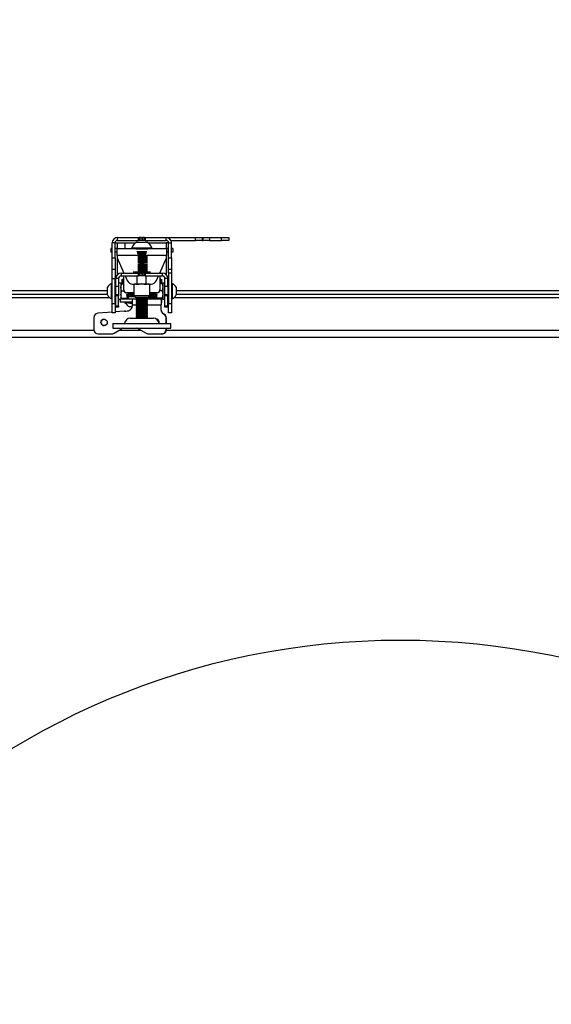
# Model space of a CAD drawing. Extents: x 5 to 292, y 5 to 205.
# Drawn here: x 46 to 64, y 63 to 97 of the extents above; entities that cross this region are included whole.
import ezdxf

# ---------------------------------------------------------------- set-up
doc = ezdxf.new("R2010")
doc.units = 0
doc.layers.get('0').update_dxf_attribs({"linetype": 'CONTINUOUS'})

msp = doc.modelspace()

# ---------------------------------------------------------------- linework, layer by layer
at = {"color": 7, "linetype": 'CONTINUOUS'}
for p, q in [((49.0041, 89.38677), (49.0041, 89.48677)), ((49.0041, 89.48677), (49.72572, 89.48677)), ((49.0041, 89.38677), (49.72572, 89.38677)), ((49.72572, 89.38677), (49.72572, 89.48677)), ((49.72572, 89.48677), (49.74652, 89.48677)), ((49.74652, 89.38677), (49.72572, 89.38677)), ((49.74652, 89.48677), (49.74652, 89.38677)), ((49.8183, 89.48677), (49.74652, 89.48677)), ((49.8183, 89.38677), (49.74652, 89.38677)), ((49.8183, 89.38677), (49.8183, 89.48677)), ((49.8183, 89.48677), (49.8599, 89.48677)), ((49.8599, 89.38677), (49.8183, 89.38677)), ((49.8599, 89.48677), (49.8599, 89.38677)), ((49.93167, 89.48677), (49.8599, 89.48677)), ((49.93167, 89.38677), (49.8599, 89.38677)), ((49.93167, 89.38677), (49.93167, 89.48677)), ((49.93167, 89.48677), (49.95248, 89.48677)), ((49.95248, 89.38677), (49.93167, 89.38677)), ((49.95248, 89.48677), (49.95248, 89.38677)), ((49.95248, 89.48677), (50.6741, 89.48677)), ((49.95248, 89.38677), (50.6741, 89.38677)), ((50.6741, 89.38677), (50.6741, 89.48677)), ((50.6741, 89.48677), (51.69809, 89.48677)), ((50.84143, 89.38677), (51.69809, 89.38677)), ((51.69809, 89.38677), (51.69809, 89.48677)), ((51.69809, 89.48677), (51.92466, 89.48677)), ((51.92466, 89.38677), (51.69809, 89.38677)), ((51.92466, 89.48677), (51.92466, 89.38677)), ((51.92466, 89.48677), (51.95325, 89.48677)), ((51.92466, 89.38677), (51.95325, 89.38677)), ((51.95325, 89.38677), (51.95325, 89.48677)), ((51.95325, 89.48677), (52.17983, 89.48677)), ((52.17983, 89.38677), (51.95325, 89.38677)), ((52.17983, 89.48677), (52.17983, 89.38677)), ((52.17983, 89.48677), (52.5891, 89.48677)), ((52.17983, 89.38677), (52.5891, 89.38677)), ((52.5891, 89.38677), (52.5891, 89.48677)), ((52.5891, 89.48677), (52.8391, 89.48677)), ((52.8391, 89.38677), (52.5891, 89.38677)), ((52.8391, 89.48677), (52.8391, 89.38677)), ((48.7641, 89.10677), (48.7641, 88.98177)), ((48.8141, 89.10677), (48.7641, 89.10677)), ((48.9141, 89.29677), (48.8141, 89.29677)), ((48.8141, 88.78677), (48.8141, 89.29677)), ((48.9141, 88.78677), (48.9141, 89.29677)), ((49.0041, 89.29439), (48.9141, 89.29439)), ((48.9891, 89.10677), (48.9141, 89.10677)), ((48.9891, 88.86177), (48.9891, 89.10677)), ((48.9891, 89.10677), (49.4891, 89.10677)), ((49.2641, 89.29439), (49.0041, 89.29439)), ((49.2641, 89.29677), (49.61668, 89.29677)), ((49.2641, 89.10677), (49.2641, 89.29677)), ((49.4891, 89.12577), (49.4891, 89.10677)), ((49.4891, 89.12577), (50.1891, 89.12577)), ((49.4891, 89.10677), (50.1891, 89.10677)), ((49.6391, 89.08677), (49.6391, 89.08543)), ((49.6641, 89.32677), (50.0141, 89.32677)), ((49.6648, 89.00594), (49.98122, 89.00594)), ((49.98122, 89.00594), (50.01339, 89.00594)), ((50.0391, 89.08543), (50.0391, 89.08677)), ((50.06151, 89.29677), (50.6741, 89.29677)), ((50.1891, 89.10677), (50.1891, 89.12577)), ((50.1891, 89.10677), (50.6891, 89.10677)), ((50.7641, 89.29677), (50.6741, 89.29677)), ((50.6891, 89.10677), (50.6891, 88.86177)), ((50.7641, 89.10677), (50.6891, 89.10677)), ((50.7641, 89.29677), (50.8641, 89.29677)), ((50.7641, 88.78677), (50.7641, 89.29677)), ((50.8641, 88.78677), (50.8641, 89.29677)), ((50.9141, 89.10677), (50.8641, 89.10677)), ((50.9141, 89.10677), (50.9141, 88.98177)), ((48.8141, 88.98177), (48.7641, 88.98177)), ((48.8141, 88.78677), (48.9141, 88.78677)), ((48.8141, 88.38677), (48.8141, 88.78677)), ((48.9891, 88.98177), (48.9141, 88.98177)), ((48.9141, 88.78677), (48.9141, 88.38677)), ((48.9891, 88.86177), (48.9891, 88.78177)), ((48.9891, 88.78177), (49.22021, 88.26177)), ((49.68336, 88.95759), (49.98122, 88.95759)), ((49.68796, 88.94344), (49.98122, 88.94344)), ((49.69899, 88.89509), (49.98122, 88.89509)), ((49.70056, 88.88094), (49.98122, 88.88094)), ((49.70135, 88.83259), (49.98122, 88.83259)), ((49.70135, 88.81844), (49.98122, 88.81844)), ((49.70135, 88.77009), (49.98122, 88.77009)), ((49.70135, 88.75594), (49.98122, 88.75594)), ((49.70135, 88.70759), (49.98122, 88.70759)), ((49.70135, 88.69344), (49.98122, 88.69344)), ((49.71878, 88.98177), (49.95669, 88.98177)), ((49.74802, 88.91927), (49.93017, 88.91927)), ((49.75937, 88.85677), (49.91883, 88.85677)), ((49.75937, 88.79427), (49.91883, 88.79427)), ((49.75937, 88.73177), (49.91883, 88.73177)), ((49.75937, 88.66927), (49.91883, 88.66927)), ((49.95669, 88.98177), (49.95942, 88.98177)), ((49.98122, 88.95759), (49.99483, 88.95759)), ((49.98122, 88.94344), (49.99023, 88.94344)), ((49.98122, 88.88094), (50.03824, 88.88094)), ((49.98122, 88.83259), (50.0391, 88.83259)), ((49.98122, 88.81844), (50.0391, 88.81844)), ((49.98122, 88.77009), (50.0391, 88.77009)), ((49.98122, 88.75594), (50.0391, 88.75594)), ((49.98122, 88.70759), (50.0391, 88.70759)), ((49.98122, 88.69344), (50.0391, 88.69344)), ((50.45799, 88.26177), (50.6891, 88.78177)), ((50.7641, 88.98177), (50.6891, 88.98177)), ((50.6891, 88.78177), (50.6891, 88.86177)), ((50.7641, 88.78677), (50.8641, 88.78677)), ((50.7641, 88.38677), (50.7641, 88.78677)), ((50.9141, 88.98177), (50.8641, 88.98177)), ((50.8641, 88.78677), (50.8641, 88.38677)), ((48.9141, 88.38677), (48.8141, 88.38677)), ((48.8141, 88.05923), (48.8141, 88.38677)), ((48.9141, 88.38677), (48.9141, 88.05923)), ((49.70135, 88.64509), (49.98122, 88.64509)), ((49.70135, 88.63094), (49.98122, 88.63094)), ((49.70135, 88.58259), (49.98122, 88.58259)), ((49.70135, 88.56844), (49.98122, 88.56844)), ((49.70135, 88.52009), (49.98122, 88.52009)), ((49.70135, 88.50594), (49.98122, 88.50594)), ((49.70135, 88.45759), (49.98122, 88.45759)), ((49.70135, 88.44344), (49.98122, 88.44344)), ((49.70135, 88.39509), (49.98122, 88.39509)), ((49.70135, 88.38094), (49.98122, 88.38094)), ((49.70135, 88.33259), (49.98122, 88.33259)), ((49.70135, 88.31844), (49.98122, 88.31844)), ((49.75937, 88.60677), (49.91883, 88.60677)), ((49.75937, 88.54427), (49.91883, 88.54427)), ((49.75937, 88.48177), (49.91883, 88.48177)), ((49.75937, 88.41927), (49.91883, 88.41927)), ((49.75937, 88.35677), (49.91883, 88.35677)), ((49.98122, 88.64509), (50.0391, 88.64509)), ((49.98122, 88.63094), (50.0391, 88.63094)), ((49.98122, 88.58259), (50.0391, 88.58259)), ((49.98122, 88.56844), (50.0391, 88.56844)), ((49.98122, 88.52009), (50.0391, 88.52009)), ((49.98122, 88.50594), (50.0391, 88.50594)), ((49.98122, 88.45759), (50.0391, 88.45759)), ((49.98122, 88.44344), (50.0391, 88.44344)), ((49.98122, 88.39509), (50.0391, 88.39509)), ((49.98122, 88.38094), (50.0391, 88.38094)), ((49.98122, 88.33259), (50.0391, 88.33259)), ((49.98122, 88.31844), (50.0391, 88.31844)), ((50.8641, 88.38677), (50.7641, 88.38677)), ((50.7641, 88.25056), (50.7641, 88.38677)), ((50.8641, 88.38677), (50.8641, 88.25056)), ((48.9141, 88.05923), (48.8141, 88.05923)), ((48.8141, 87.2143), (48.8141, 88.05923)), ((48.9141, 87.2143), (48.9141, 88.05923)), ((49.0391, 88.07177), (48.9391, 88.07177)), ((48.9391, 87.81177), (48.9391, 88.07177)), ((49.0391, 88.07177), (49.0391, 87.81177)), ((49.1291, 88.26177), (49.1291, 88.16177)), ((49.1291, 88.26177), (49.72572, 88.26177)), ((49.1291, 88.16177), (49.72572, 88.16177)), ((49.2141, 88.00319), (49.1391, 88.00319)), ((49.1891, 88.05319), (49.1498, 88.01389)), ((49.1891, 88.00319), (49.14988, 87.96398)), ((49.2141, 88.08669), (49.1806, 88.05319)), ((49.1806, 88.05319), (49.2141, 88.05319)), ((49.2141, 88.26177), (49.2141, 88.27552)), ((49.2141, 87.68177), (49.2141, 88.16177)), ((49.26465, 88.16177), (49.33631, 88.00054)), ((50.14386, 88.28677), (49.53433, 88.28677)), ((49.53433, 88.28177), (50.14386, 88.28177)), ((49.67593, 87.88677), (49.67593, 88.16177)), ((49.72572, 88.16177), (49.72572, 88.26177)), ((49.72572, 88.26177), (49.74652, 88.26177)), ((49.74652, 88.16177), (49.72572, 88.16177)), ((49.74652, 88.26177), (49.74652, 88.16177)), ((49.8183, 88.26177), (49.74652, 88.26177)), ((49.8183, 88.16177), (49.74652, 88.16177)), ((49.75937, 88.29427), (49.91883, 88.29427)), ((49.8183, 88.16177), (49.8183, 88.26177)), ((49.8183, 88.26177), (49.8599, 88.26177)), ((49.8599, 88.16177), (49.8183, 88.16177)), ((49.8599, 88.26177), (49.8599, 88.16177)), ((49.93167, 88.26177), (49.8599, 88.26177)), ((49.93167, 88.16177), (49.8599, 88.16177)), ((49.93167, 88.16177), (49.93167, 88.26177)), ((49.93167, 88.26177), (49.95248, 88.26177)), ((49.95248, 88.16177), (49.93167, 88.16177)), ((49.95248, 88.26177), (49.95248, 88.16177)), ((49.95248, 88.26177), (50.5491, 88.26177)), ((49.95248, 88.16177), (50.5491, 88.16177)), ((49.99343, 87.88677), (49.99343, 88.16177)), ((50.34188, 88.00054), (50.41354, 88.16177)), ((50.4641, 88.27552), (50.4641, 88.26177)), ((50.4641, 88.16177), (50.4641, 87.68177)), ((50.4976, 88.05319), (50.4641, 88.08669)), ((50.4641, 88.05319), (50.4976, 88.05319)), ((50.49114, 88.00319), (50.4641, 88.00319)), ((50.5391, 88.00319), (50.4891, 88.05319)), ((50.5391, 87.95319), (50.4891, 88.00319)), ((50.51336, 88.00319), (50.49114, 88.00319)), ((50.51336, 88.00319), (50.51336, 88.01344)), ((50.5216, 88.00319), (50.51336, 88.00319)), ((50.5391, 88.00319), (50.5216, 88.00319)), ((50.5491, 88.16177), (50.5491, 88.26177)), ((50.7391, 88.07177), (50.6391, 88.07177)), ((50.6391, 87.81177), (50.6391, 88.07177)), ((50.7391, 87.81177), (50.7391, 88.07177)), ((50.8641, 88.25056), (50.7641, 88.25056)), ((50.7641, 88.25056), (50.7641, 87.2143)), ((50.8641, 88.25056), (50.8641, 87.2143)), ((36.0291, 87.66177), (48.6491, 87.66177)), ((48.6491, 87.50552), (48.6491, 87.76802)), ((48.8141, 87.89927), (48.7951, 87.89927)), ((48.7951, 87.37427), (48.7951, 87.89927)), ((48.93351, 87.78677), (48.9141, 87.75904)), ((48.9141, 87.78677), (48.93351, 87.78677)), ((48.9391, 87.78677), (48.93351, 87.78677)), ((48.93351, 87.63677), (48.93351, 87.78677)), ((48.93351, 87.48677), (48.93351, 87.63677)), ((48.9391, 87.81177), (49.0391, 87.81177)), ((48.9391, 87.51177), (48.9391, 87.81177)), ((49.1191, 87.91177), (49.0391, 87.91177)), ((49.0391, 87.81177), (49.0391, 87.51177)), ((49.1191, 87.91177), (49.1191, 87.36177)), ((49.11912, 87.88682), (49.1191, 87.88677)), ((49.14143, 87.64243), (49.1191, 87.76599)), ((49.13024, 87.90606), (49.11912, 87.88682)), ((49.13241, 87.88887), (49.14143, 87.92251)), ((49.2141, 87.95319), (49.1391, 87.95319)), ((49.2141, 87.90319), (49.1391, 87.90319)), ((49.14143, 87.92251), (49.15841, 87.92251)), ((49.14143, 87.88955), (49.2141, 87.88955)), ((49.14143, 87.64243), (49.22216, 87.64243)), ((49.1891, 87.95319), (49.14972, 87.91382)), ((49.1891, 87.90319), (49.17546, 87.88955)), ((49.51907, 87.88177), (49.60543, 87.88177)), ((49.52493, 87.88177), (49.53826, 87.86177)), ((49.56865, 87.86177), (49.53826, 87.86177)), ((49.5641, 87.86177), (49.5641, 87.48677)), ((49.60507, 87.88677), (49.67593, 87.88677)), ((49.6845, 87.86177), (49.65411, 87.86177)), ((49.67593, 87.88677), (49.83468, 87.88677)), ((49.6845, 87.86177), (49.67593, 87.88677)), ((49.747, 87.86177), (49.6845, 87.86177)), ((49.83468, 87.88677), (49.99343, 87.88677)), ((49.98533, 87.86177), (49.92283, 87.86177)), ((49.98533, 87.86177), (49.99343, 87.88677)), ((50.01746, 87.86177), (49.98533, 87.86177)), ((49.99343, 87.88677), (50.0728, 87.88677)), ((50.07276, 87.88177), (50.15912, 87.88177)), ((50.13993, 87.86177), (50.10781, 87.86177)), ((50.1141, 87.48677), (50.1141, 87.86177)), ((50.13993, 87.86177), (50.15327, 87.88177)), ((50.53677, 87.64243), (50.45603, 87.64243)), ((50.49114, 87.95319), (50.4641, 87.95319)), ((50.49114, 87.90319), (50.4641, 87.90319)), ((50.53677, 87.88955), (50.4641, 87.88955)), ((50.5391, 87.90319), (50.4891, 87.95319)), ((50.50274, 87.88955), (50.4891, 87.90319)), ((50.51336, 87.95319), (50.49114, 87.95319)), ((50.51336, 87.90319), (50.49114, 87.90319)), ((50.51336, 87.95319), (50.51336, 87.96344)), ((50.5216, 87.95319), (50.51336, 87.95319)), ((50.51336, 87.90319), (50.51336, 87.91344)), ((50.5216, 87.90319), (50.51336, 87.90319)), ((50.53677, 87.92251), (50.51978, 87.92251)), ((50.5391, 87.95319), (50.5216, 87.95319)), ((50.5391, 87.90319), (50.5216, 87.90319)), ((50.53677, 87.92251), (50.54517, 87.88892)), ((50.53677, 87.88955), (50.5591, 87.76599)), ((50.53677, 87.64243), (50.5591, 87.51604)), ((50.55907, 87.88682), (50.54796, 87.90606)), ((50.5591, 87.88677), (50.55907, 87.88682)), ((50.6391, 87.91177), (50.5591, 87.91177)), ((50.5591, 87.91177), (50.5591, 87.36177)), ((50.6391, 87.81177), (50.7391, 87.81177)), ((50.6391, 87.51177), (50.6391, 87.81177)), ((50.7391, 87.81177), (50.7391, 87.51177)), ((50.74468, 87.78677), (50.7391, 87.78677)), ((50.7641, 87.75904), (50.74468, 87.78677)), ((50.74468, 87.78677), (50.7641, 87.78677)), ((50.74468, 87.78677), (50.74468, 87.63677)), ((50.74468, 87.63677), (50.74468, 87.48677)), ((50.8831, 87.89927), (50.8641, 87.89927)), ((50.8831, 87.89927), (50.8831, 87.37427)), ((51.0291, 87.76802), (51.0291, 87.50552)), ((51.0291, 87.66177), (88.6491, 87.66177)), ((36.0291, 87.53677), (48.6491, 87.53677)), ((48.7951, 87.37427), (48.8141, 87.37427)), ((48.9141, 87.51449), (48.93351, 87.48677)), ((48.9391, 87.43819), (48.9141, 87.43819)), ((48.93351, 87.48677), (48.9391, 87.48677)), ((49.0391, 87.51177), (48.9391, 87.51177)), ((48.9391, 87.47258), (48.9391, 87.51177)), ((49.0391, 87.47258), (48.9391, 87.47258)), ((48.9391, 87.12738), (48.9391, 87.47258)), ((49.0391, 87.51177), (49.0391, 87.47258)), ((49.0391, 87.12738), (49.0391, 87.47258)), ((49.0391, 87.36177), (49.1191, 87.36177)), ((49.0891, 87.35819), (49.0891, 87.25819)), ((49.51674, 87.35819), (49.0891, 87.35819)), ((49.14143, 87.38965), (49.1191, 87.51604)), ((49.1191, 87.38677), (49.11912, 87.38672)), ((49.14143, 87.38965), (49.32748, 87.38965)), ((49.14143, 87.38399), (49.32748, 87.38399)), ((49.2391, 87.38399), (49.2391, 87.35819)), ((49.33088, 87.53658), (49.30674, 87.52525)), ((49.30674, 87.52525), (49.32748, 87.38965)), ((49.5641, 87.58177), (49.3141, 87.58177)), ((49.32748, 87.38965), (49.36616, 87.38682)), ((49.36616, 87.38682), (49.32748, 87.38399)), ((49.35336, 87.38965), (49.33088, 87.53658)), ((49.35307, 87.38586), (49.35336, 87.38399)), ((49.35336, 87.38965), (49.35677, 87.38965)), ((49.3739, 87.38814), (49.35336, 87.38965)), ((49.35336, 87.38399), (49.3739, 87.38549)), ((49.35336, 87.38399), (49.35677, 87.38399)), ((49.35677, 87.38965), (49.3791, 87.51604)), ((49.3739, 87.38549), (49.35677, 87.38399)), ((49.36616, 87.38871), (49.36616, 87.38682)), ((49.3791, 87.51604), (49.3791, 87.57819)), ((49.3791, 87.39247), (49.3791, 87.51604)), ((49.3791, 87.49307), (49.38351, 87.48677)), ((49.59811, 87.43819), (49.3791, 87.43819)), ((49.3791, 87.39247), (49.3791, 87.39058)), ((49.38351, 87.48677), (49.38351, 87.58177)), ((49.38351, 87.48677), (49.39468, 87.48677)), ((49.39468, 87.48677), (49.39468, 87.58177)), ((49.39468, 87.48677), (49.4141, 87.51449)), ((49.4141, 87.51449), (49.4141, 87.58177)), ((49.4141, 87.51449), (49.43351, 87.48677)), ((49.43351, 87.48677), (49.43351, 87.58177)), ((49.43351, 87.48677), (49.44468, 87.48677)), ((49.44468, 87.48677), (49.44468, 87.58177)), ((49.44468, 87.48677), (49.4641, 87.51449)), ((49.4641, 87.51449), (49.4641, 87.58177)), ((49.4641, 87.51449), (49.48351, 87.48677)), ((49.48351, 87.48677), (49.48351, 87.58177)), ((49.48351, 87.48677), (49.49468, 87.48677)), ((49.49468, 87.48677), (49.49468, 87.58177)), ((49.49468, 87.48677), (49.5141, 87.51449)), ((49.5141, 87.51449), (49.5141, 87.58177)), ((49.5141, 87.51449), (49.53351, 87.48677)), ((49.67159, 87.35819), (49.51674, 87.35819)), ((49.53351, 87.48677), (49.53351, 87.58177)), ((49.53351, 87.48677), (49.54468, 87.48677)), ((49.54468, 87.48677), (49.54468, 87.58177)), ((49.54468, 87.48677), (49.5641, 87.51449)), ((49.5641, 87.48677), (49.61661, 87.41177)), ((49.56413, 87.48677), (50.1141, 87.48677)), ((50.06158, 87.41177), (49.61664, 87.41177)), ((49.66291, 87.41177), (49.6391, 87.39509)), ((49.6391, 87.39509), (49.6391, 87.38094)), ((49.6391, 87.39509), (49.98122, 87.39509)), ((49.6391, 87.38094), (49.67362, 87.35677)), ((49.6391, 87.38094), (49.98122, 87.38094)), ((49.67362, 87.35677), (49.6391, 87.33259)), ((49.6391, 87.33259), (49.6391, 87.31844)), ((49.6391, 87.33259), (49.98122, 87.33259)), ((49.6391, 87.31844), (49.67362, 87.29427)), ((49.6391, 87.31844), (49.98122, 87.31844)), ((49.67362, 87.29427), (49.6391, 87.27009)), ((49.67362, 87.35677), (49.95669, 87.35677)), ((49.67362, 87.29427), (49.95669, 87.29427)), ((49.95669, 87.35677), (50.00457, 87.35677)), ((49.95669, 87.29427), (50.00457, 87.29427)), ((49.98122, 87.39509), (50.0391, 87.39509)), ((49.98122, 87.38094), (50.0391, 87.38094)), ((49.98122, 87.33259), (50.0391, 87.33259)), ((49.98122, 87.31844), (50.0391, 87.31844)), ((50.00457, 87.35677), (50.0391, 87.38094)), ((50.0391, 87.33259), (50.00457, 87.35677)), ((50.00457, 87.29427), (50.0391, 87.31844)), ((50.0391, 87.27009), (50.00457, 87.29427)), ((50.5155, 87.35819), (50.0066, 87.35819)), ((50.0391, 87.39509), (50.01528, 87.41177)), ((50.0391, 87.38094), (50.0391, 87.39509)), ((50.0391, 87.31844), (50.0391, 87.33259)), ((50.06158, 87.41177), (50.1141, 87.48677)), ((50.2991, 87.43819), (50.08008, 87.43819)), ((50.3641, 87.58177), (50.1141, 87.58177)), ((50.1141, 87.51449), (50.13351, 87.48677)), ((50.13351, 87.58177), (50.13351, 87.48677)), ((50.13351, 87.48677), (50.14468, 87.48677)), ((50.14468, 87.58177), (50.14468, 87.48677)), ((50.14468, 87.48677), (50.1641, 87.51449)), ((50.1641, 87.58177), (50.1641, 87.51449)), ((50.1641, 87.51449), (50.18351, 87.48677)), ((50.18351, 87.58177), (50.18351, 87.48677)), ((50.18351, 87.48677), (50.19468, 87.48677)), ((50.19468, 87.58177), (50.19468, 87.48677)), ((50.19468, 87.48677), (50.2141, 87.51449)), ((50.2141, 87.58177), (50.2141, 87.51449)), ((50.2141, 87.51449), (50.23351, 87.48677)), ((50.23351, 87.58177), (50.23351, 87.48677)), ((50.23351, 87.48677), (50.24468, 87.48677)), ((50.24468, 87.58177), (50.24468, 87.48677)), ((50.24468, 87.48677), (50.2641, 87.51449)), ((50.2641, 87.58177), (50.2641, 87.51449)), ((50.2641, 87.51449), (50.28351, 87.48677)), ((50.28351, 87.58177), (50.28351, 87.48677)), ((50.28351, 87.48677), (50.29468, 87.48677)), ((50.29468, 87.58177), (50.29468, 87.48677)), ((50.29468, 87.48677), (50.2991, 87.49307)), ((50.31071, 87.58177), (50.2991, 87.51604)), ((50.2991, 87.57819), (50.2991, 87.51604)), ((50.2991, 87.51604), (50.2991, 87.39247)), ((50.2991, 87.39058), (50.2991, 87.39247)), ((50.30429, 87.38814), (50.32483, 87.38965)), ((50.32483, 87.38399), (50.30429, 87.38549)), ((50.30429, 87.38549), (50.32143, 87.38399)), ((50.35071, 87.38965), (50.31204, 87.38682)), ((50.31204, 87.38682), (50.31204, 87.38871)), ((50.31204, 87.38682), (50.35071, 87.38399)), ((50.32483, 87.38965), (50.32143, 87.38965)), ((50.32483, 87.38399), (50.32143, 87.38399)), ((50.34731, 87.53658), (50.32483, 87.38965)), ((50.32483, 87.38399), (50.32513, 87.38586)), ((50.37146, 87.52525), (50.34731, 87.53658)), ((50.35071, 87.38965), (50.37146, 87.52525)), ((50.53677, 87.38965), (50.35071, 87.38965)), ((50.53677, 87.38399), (50.35071, 87.38399)), ((50.5155, 87.35819), (50.5155, 87.25819)), ((50.51867, 87.35819), (50.5155, 87.35819)), ((50.51867, 87.25819), (50.51867, 87.35819)), ((50.51867, 87.35819), (50.51892, 87.35819)), ((50.51892, 87.25819), (50.51892, 87.35819)), ((50.55907, 87.38672), (50.5591, 87.38677)), ((50.5591, 87.36177), (50.6391, 87.36177)), ((50.7391, 87.51177), (50.6391, 87.51177)), ((50.6391, 87.47258), (50.6391, 87.51177)), ((50.7391, 87.47258), (50.6391, 87.47258)), ((50.6391, 87.12738), (50.6391, 87.47258)), ((50.7391, 87.51177), (50.7391, 87.47258)), ((50.7391, 87.48677), (50.74468, 87.48677)), ((50.7391, 87.12738), (50.7391, 87.47258)), ((50.7641, 87.43819), (50.7391, 87.43819)), ((50.74468, 87.48677), (50.7641, 87.51449)), ((50.8641, 87.37427), (50.8831, 87.37427)), ((51.0291, 87.53677), (88.6491, 87.53677)), ((48.8141, 87.2143), (48.9141, 87.2143)), ((48.8141, 86.88677), (48.8141, 87.2143)), ((48.9141, 87.2143), (48.9141, 86.88677)), ((48.9391, 87.12738), (49.0391, 87.12738)), ((48.9391, 87.08819), (48.9391, 87.12738)), ((49.0391, 87.08819), (48.9391, 87.08819)), ((49.0391, 87.12738), (49.0391, 87.08819)), ((49.51674, 87.25819), (49.0891, 87.25819)), ((49.2571, 87.25819), (49.2571, 87.2398)), ((49.2766, 87.23966), (49.2766, 87.23919)), ((49.32934, 87.23919), (49.27663, 87.23919)), ((49.28861, 87.21288), (49.27808, 87.21288)), ((49.50571, 87.09319), (49.40786, 87.09319)), ((49.50729, 87.16819), (49.50729, 87.11492)), ((49.6391, 87.27009), (49.6391, 87.25594)), ((49.6391, 87.27009), (49.98122, 87.27009)), ((49.6391, 87.25594), (49.67362, 87.23177)), ((49.6391, 87.25594), (49.98122, 87.25594)), ((49.67362, 87.23177), (49.6391, 87.20759)), ((49.6391, 87.20759), (49.6391, 87.19344)), ((49.6391, 87.20759), (49.98122, 87.20759)), ((49.6391, 87.19344), (49.67362, 87.16927)), ((49.6391, 87.19344), (49.98122, 87.19344)), ((49.67362, 87.16927), (49.6391, 87.14509)), ((49.6391, 87.14509), (49.6391, 87.13094)), ((49.6391, 87.14509), (49.98122, 87.14509)), ((49.6391, 87.13094), (49.67362, 87.10677)), ((49.6391, 87.13094), (49.98122, 87.13094)), ((49.67362, 87.10677), (49.6391, 87.08259)), ((49.6391, 87.08259), (49.6391, 87.06844)), ((49.6391, 87.08259), (49.98122, 87.08259)), ((49.6391, 87.06844), (49.67362, 87.04427)), ((49.6391, 87.06844), (49.98122, 87.06844)), ((49.67362, 87.04427), (49.6391, 87.02009)), ((49.6391, 87.02009), (49.6391, 87.00594)), ((49.6391, 87.02009), (49.98122, 87.02009)), ((49.6391, 87.00594), (49.67362, 86.98177)), ((49.6391, 87.00594), (49.98122, 87.00594)), ((49.67362, 86.98177), (49.6391, 86.95759)), ((49.6391, 86.95759), (49.6391, 86.94344)), ((49.6391, 86.95759), (49.98122, 86.95759)), ((49.67362, 87.23177), (49.95669, 87.23177)), ((49.67362, 87.16927), (49.95669, 87.16927)), ((49.67362, 87.10677), (49.95669, 87.10677)), ((49.67362, 87.04427), (49.95669, 87.04427)), ((49.67362, 86.98177), (49.95669, 86.98177)), ((49.95669, 87.23177), (50.00457, 87.23177)), ((49.95669, 87.16927), (50.00457, 87.16927)), ((49.95669, 87.10677), (50.00457, 87.10677)), ((49.95669, 87.04427), (50.00457, 87.04427)), ((49.95669, 86.98177), (50.00457, 86.98177)), ((49.98122, 87.27009), (50.0391, 87.27009)), ((49.98122, 87.25594), (50.0391, 87.25594)), ((49.98122, 87.20759), (50.0391, 87.20759)), ((49.98122, 87.19344), (50.0391, 87.19344)), ((49.98122, 87.14509), (50.0391, 87.14509)), ((49.98122, 87.13094), (50.0391, 87.13094)), ((49.98122, 87.08259), (50.0391, 87.08259)), ((49.98122, 87.06844), (50.0391, 87.06844)), ((49.98122, 87.02009), (50.0391, 87.02009)), ((49.98122, 87.00594), (50.0391, 87.00594)), ((49.98122, 86.95759), (50.0391, 86.95759)), ((50.00457, 87.23177), (50.0391, 87.25594)), ((50.0391, 87.20759), (50.00457, 87.23177)), ((50.00457, 87.16927), (50.0391, 87.19344)), ((50.0391, 87.14509), (50.00457, 87.16927)), ((50.00457, 87.10677), (50.0391, 87.13094)), ((50.0391, 87.08259), (50.00457, 87.10677)), ((50.00457, 87.04427), (50.0391, 87.06844)), ((50.0391, 87.02009), (50.00457, 87.04427)), ((50.00457, 86.98177), (50.0391, 87.00594)), ((50.0391, 86.95759), (50.00457, 86.98177)), ((50.0391, 87.25594), (50.0391, 87.27009)), ((50.0391, 87.19344), (50.0391, 87.20759)), ((50.0391, 87.13094), (50.0391, 87.14509)), ((50.0391, 87.06844), (50.0391, 87.08259)), ((50.0391, 87.00594), (50.0391, 87.02009)), ((50.0391, 86.94344), (50.0391, 86.95759)), ((50.50606, 86.98289), (50.50606, 87.16819)), ((50.51103, 87.16819), (50.50606, 87.16819)), ((50.50606, 86.98289), (50.51103, 86.98289)), ((50.51103, 86.98289), (50.51103, 87.16819)), ((50.51867, 87.25819), (50.5155, 87.25819)), ((50.51892, 87.25819), (50.51867, 87.25819)), ((50.6391, 87.12738), (50.7391, 87.12738)), ((50.6391, 87.08819), (50.6391, 87.12738)), ((50.7391, 87.08819), (50.6391, 87.08819)), ((50.7391, 87.12738), (50.7391, 87.08819)), ((50.7641, 87.2143), (50.8641, 87.2143)), ((50.7641, 86.88677), (50.7641, 87.2143)), ((50.8641, 87.2143), (50.8641, 86.88677)), ((48.18393, 86.72325), (48.18393, 86.30819)), ((48.8141, 86.9113), (48.32207, 86.87279)), ((48.9141, 86.88677), (48.8141, 86.88677)), ((49.24365, 86.94492), (48.9141, 86.91913)), ((49.24365, 86.94492), (49.24862, 86.94492)), ((49.26155, 86.94471), (49.24862, 86.94492)), ((49.4391, 86.70177), (50.2391, 86.70177)), ((49.6391, 86.94344), (49.67362, 86.91927)), ((49.6391, 86.94344), (49.98122, 86.94344)), ((49.67362, 86.91927), (49.6391, 86.89509)), ((49.6391, 86.89509), (49.6391, 86.88094)), ((49.6391, 86.89509), (49.98122, 86.89509)), ((49.6391, 86.88094), (49.67362, 86.85677)), ((49.6391, 86.88094), (49.98122, 86.88094)), ((49.67362, 86.85677), (49.6391, 86.83259)), ((49.6391, 86.83259), (49.6391, 86.81844)), ((49.6391, 86.83259), (49.98122, 86.83259)), ((49.6391, 86.81844), (49.67362, 86.79427)), ((49.6391, 86.81844), (49.98122, 86.81844)), ((49.67362, 86.79427), (49.6391, 86.77009)), ((49.6391, 86.77009), (49.6391, 86.75594)), ((49.6391, 86.77009), (49.98122, 86.77009)), ((49.6391, 86.75594), (49.67362, 86.73177)), ((49.6391, 86.75594), (49.98122, 86.75594)), ((49.67362, 86.73177), (49.6391, 86.70759)), ((49.6391, 86.70759), (49.6391, 86.70177)), ((49.6391, 86.70759), (49.98122, 86.70759)), ((49.67362, 86.91927), (49.95669, 86.91927)), ((49.67362, 86.85677), (49.95669, 86.85677)), ((49.67362, 86.79427), (49.95669, 86.79427)), ((49.67362, 86.73177), (49.95669, 86.73177)), ((49.95669, 86.91927), (50.00457, 86.91927)), ((49.95669, 86.85677), (50.00457, 86.85677)), ((49.95669, 86.79427), (50.00457, 86.79427)), ((49.95669, 86.73177), (50.00457, 86.73177)), ((49.98122, 86.94344), (50.0391, 86.94344)), ((49.98122, 86.89509), (50.0391, 86.89509)), ((49.98122, 86.88094), (50.0391, 86.88094)), ((49.98122, 86.83259), (50.0391, 86.83259)), ((49.98122, 86.81844), (50.0391, 86.81844)), ((49.98122, 86.77009), (50.0391, 86.77009)), ((49.98122, 86.75594), (50.0391, 86.75594)), ((49.98122, 86.70759), (50.0391, 86.70759)), ((50.00457, 86.91927), (50.0391, 86.94344)), ((50.0391, 86.89509), (50.00457, 86.91927)), ((50.00457, 86.85677), (50.0391, 86.88094)), ((50.0391, 86.83259), (50.00457, 86.85677)), ((50.00457, 86.79427), (50.0391, 86.81844)), ((50.0391, 86.77009), (50.00457, 86.79427)), ((50.00457, 86.73177), (50.0391, 86.75594)), ((50.0391, 86.70759), (50.00457, 86.73177)), ((50.0391, 86.88094), (50.0391, 86.89509)), ((50.0391, 86.81844), (50.0391, 86.83259)), ((50.0391, 86.75594), (50.0391, 86.77009)), ((50.0391, 86.70177), (50.0391, 86.70759)), ((50.58288, 86.8548), (50.57791, 86.8548)), ((50.60445, 86.83924), (50.60942, 86.83924)), ((50.68084, 86.51927), (50.68084, 86.70849)), ((50.68581, 86.70849), (50.68084, 86.70849)), ((50.68581, 86.51927), (50.68581, 86.70849)), ((50.8641, 86.88677), (50.7641, 86.88677)), ((48.8391, 86.51927), (48.8391, 86.35677)), ((48.8391, 86.51927), (50.8391, 86.51927)), ((48.8391, 86.35677), (50.8391, 86.35677)), ((48.87919, 86.18454), (49.13664, 86.33184)), ((48.88416, 86.18454), (49.14161, 86.33184)), ((49.14161, 86.33184), (49.13664, 86.33184)), ((49.72814, 86.33184), (49.98559, 86.18454)), ((50.68084, 86.30819), (50.68084, 86.35677)), ((50.68084, 86.30819), (50.68581, 86.30819)), ((50.68581, 86.30819), (50.68581, 86.35677)), ((50.8391, 86.35677), (50.8391, 86.51927)), ((97.0941, 86.03677), (27.6341, 86.03677)), ((48.33375, 86.15819), (48.78008, 86.15819)), ((48.78505, 86.15819), (48.78008, 86.15819)), ((48.87919, 86.18454), (48.88416, 86.18454)), ((50.08469, 86.15819), (50.53103, 86.15819)), ((50.536, 86.15819), (50.53103, 86.15819))]:
    msp.add_line(p, q, dxfattribs=at)
at = {"color": 8, "linetype": 'CONTINUOUS'}
for p, q in [((49.0041, 89.10677), (49.0041, 89.29439)), ((50.0391, 89.08677), (49.6391, 89.08677)), ((50.6741, 89.29677), (50.6741, 89.10677)), ((49.74544, 88.86177), (48.9891, 88.86177)), ((49.0041, 88.21486), (49.0041, 88.74802)), ((50.6891, 88.86177), (49.93275, 88.86177)), ((50.6741, 88.74802), (50.6741, 88.21486)), ((35.95608, 87.41677), (48.72211, 87.41677)), ((48.9141, 87.41677), (48.9391, 87.41677)), ((50.06508, 87.41677), (50.2991, 87.41677)), ((50.7391, 87.41677), (50.7641, 87.41677)), ((50.95608, 87.41677), (88.72211, 87.41677)), ((49.50729, 87.16819), (49.67208, 87.16819)), ((50.00611, 87.16819), (50.50606, 87.16819)), ((48.18627, 86.28177), (35.68347, 86.28177)), ((49.81565, 86.28177), (49.05409, 86.28177)), ((88.18628, 86.28177), (50.68347, 86.28177))]:
    msp.add_line(p, q, dxfattribs=at)
at = {"color": 7, "linetype": 'CONTINUOUS'}
for centre, radius in [((79.39755, 119.98226), 25.70235), ((48.53353, 86.5581), 0.11241), ((58.76801, 49.73002), 25.87037)]:
    msp.add_circle(centre, radius, dxfattribs=at)
for centre, radius, start, end in [((49.0041, 89.29677), 0.19, 90, 180), ((49.0041, 89.29677), 0.09, 90, 180), ((50.6741, 89.29677), 0.19, 0, 90), ((50.6741, 89.29677), 0.09, 0, 90), ((49.8391, 88.99772), 0.37269, 118.005944, 159.905347), ((49.6191, 89.08677), 0.02, 0, 90), ((49.8391, 88.99772), 0.37269, 20.094653, 61.994056), ((50.0591, 89.08677), 0.02, 90, 180), ((49.1291, 88.07177), 0.19, 90, 180), ((49.1291, 88.07177), 0.09, 90, 180), ((49.51907, 88.08177), 0.2, 203.962489, 270), ((50.15912, 88.08177), 0.2, 270, 336.037511), ((50.5491, 88.07177), 0.19, 0, 90), ((50.5491, 88.07177), 0.09, 0, 90), ((48.89908, 87.63677), 0.28235, 111.610213, 152.299134), ((49.3141, 87.68177), 0.1, 180, 270), ((50.3641, 87.68177), 0.1, 270, 0), ((50.77911, 87.63677), 0.28235, 27.700866, 68.389787), ((48.89908, 87.63677), 0.28235, 207.700866, 248.389787), ((50.47053, 87.21556), 0.9644, 171.495046, 182.815415), ((51.46897, 87.21558), 0.96407, 171.493112, 182.817348), ((50.77911, 87.63677), 0.28235, 291.610213, 332.299134), ((49.25658, 87.35637), 0.41166, 268.200459, 292.651267), ((49.5391, 87.34318), 0.28235, 201.610213, 242.299134), ((49.35729, 87.11487), 0.15, 292.672752, 0.018292), ((50.65609, 86.98286), 0.15003, 179.98685, 238.595405), ((50.96707, 87.19064), 0.45659, 171.49241, 182.818549), ((50.66107, 86.98286), 0.15004, 179.987281, 238.593959), ((48.33386, 86.72333), 0.14993, 94.508613, 180.030982), ((48.53858, 86.55819), 0.1125, 91.323735, 268.676265), ((49.4391, 86.50677), 0.195, 90, 176.324674), ((50.2391, 86.50677), 0.195, 3.675326, 90), ((50.33116, 86.55821), 0.11249, 339.744516, 82.290863), ((51.03197, 87.59884), 0.87164, 238.606203, 240.628404), ((51.03995, 87.60398), 0.8776, 238.613065, 240.621542), ((50.53082, 86.70853), 0.15003, 359.985181, 60.605807), ((50.53578, 86.70853), 0.15003, 359.98605, 60.605911), ((48.33384, 86.3081), 0.14991, 179.965577, 269.963658), ((49.23575, 86.15862), 0.19957, 96.848083, 119.777733), ((49.24072, 86.15862), 0.19957, 96.847982, 119.777834), ((49.62901, 86.1586), 0.19959, 60.223315, 83.15087), ((50.53094, 86.3081), 0.14991, 270.035779, 0.035556), ((50.53591, 86.3081), 0.14991, 270.035208, 0.035556), ((48.78007, 86.35775), 0.19956, 270.002056, 299.778175), ((48.78504, 86.35776), 0.19957, 270.002336, 299.777895), ((50.0847, 86.35775), 0.19956, 240.221825, 269.997944)]:
    msp.add_arc(centre, radius, start, end, dxfattribs=at)
for centre, major_axis, ratio, start_param, end_param in [((49.8391, 87.41045), (-0.25441, 0.47299), 0.22071042, 0.02685869, 0.2072658), ((49.8391, 87.41045), (-0.25441, 0.47299), 0.22071042, 5.83959283, 6.1171788), ((49.8391, 87.41045), (-0.00662, 0.4763), 0.5772015, 6.27516229, 6.60059143), ((49.8391, 87.41045), (-0.00662, 0.4763), 0.5772015, 5.94973316, 6.27516229), ((49.8391, 87.41045), (0.25162, 0.47264), 0.23476106, 0.12433713, 0.44976627), ((49.8391, 87.41045), (0.25162, 0.47264), 0.23476106, 6.0820933, 6.26250041), ((49.35597, 87.63941), (-0.00189, 0.25694), 0.30239517, 3.35004248, 3.4194028), ((49.35597, 87.63413), (0.00189, 0.25694), 0.30239517, 3.39877434, 3.46813466), ((50.32223, 87.63941), (0.00189, 0.25694), 0.30239517, 2.8637825, 2.93314282), ((50.32223, 87.63413), (-0.00189, 0.25694), 0.30239517, 2.81505065, 2.88441097), ((49.5391, 87.23788), (0.282, -0.00204), 0.25076847, 2.879285, 3.53164164), ((49.5391, 87.28788), (0.282, 0.00204), 0.25076847, 3.54580515, 4.59870748), ((49.5391, 87.3085), (0.282, 0.00204), 0.25076847, 3.90383045, 4.59991489)]:
    msp.add_ellipse(centre, major_axis=major_axis, ratio=ratio, start_param=start_param, end_param=end_param, dxfattribs=at)
for points, knots in [([(49.14938, 88.01344), (49.14919, 88.01325), (49.14576, 88.00983), (49.14234, 88.00641), (49.1391, 88.00319)], [0, 0, 0, 0, 0.05626072, 1, 1, 1, 1]), ([(50.48289, 88.01344), (50.48428, 88.01381), (50.4939, 88.0164), (50.50429, 88.01603), (50.51293, 88.01356), (50.51336, 88.01344)], [0, 0, 0, 0, 0.13832674, 0.95770972, 1, 1, 1, 1]), ([(50.49114, 88.00319), (50.48855, 88.00642), (50.4858, 88.00983), (50.48304, 88.01325), (50.48289, 88.01344)], [0, 0, 0, 0, 0.94370576, 1, 1, 1, 1]), ([(50.51336, 88.01344), (50.51351, 88.01325), (50.51626, 88.00983), (50.51901, 88.00642), (50.5216, 88.00319)], [0, 0, 0, 0, 0.05629748, 1, 1, 1, 1]), ([(49.1191, 87.76599), (49.11912, 87.76892), (49.11944, 87.81064), (49.13083, 87.85153), (49.14143, 87.88955)], [0, 0, 0, 0, 0.07020044, 1, 1, 1, 1]), ([(49.14143, 87.88955), (49.13806, 87.88931), (49.12497, 87.88839), (49.1216, 87.88743), (49.1191, 87.88672)], [0, 0, 0, 0, 0.25755097, 1, 1, 1, 1]), ([(49.1191, 87.51604), (49.11912, 87.51903), (49.11944, 87.56172), (49.13083, 87.60354), (49.14143, 87.64243)], [0, 0, 0, 0, 0.07019962, 1, 1, 1, 1]), ([(49.14143, 87.92251), (49.13761, 87.91803), (49.13281, 87.91242), (49.13116, 87.90658), (49.13082, 87.9054)], [0, 0, 0, 0, 0.79650977, 1, 1, 1, 1]), ([(49.14938, 87.96344), (49.14785, 87.96192), (49.14442, 87.9585), (49.141, 87.95508), (49.1391, 87.95319)], [0, 0, 0, 0, 0.44583351, 1, 1, 1, 1]), ([(49.14938, 87.91344), (49.14785, 87.91192), (49.14442, 87.9085), (49.141, 87.90508), (49.1391, 87.90319)], [0, 0, 0, 0, 0.44583351, 1, 1, 1, 1]), ([(50.48289, 87.96344), (50.48402, 87.96375), (50.49339, 87.96631), (50.50379, 87.96613), (50.51269, 87.96363), (50.51336, 87.96344)], [0, 0, 0, 0, 0.11294359, 0.93334277, 1, 1, 1, 1]), ([(50.49114, 87.95319), (50.48962, 87.95508), (50.48687, 87.9585), (50.48412, 87.96192), (50.48289, 87.96344)], [0, 0, 0, 0, 0.55416497, 1, 1, 1, 1]), ([(50.48289, 87.91344), (50.48675, 87.91436), (50.49688, 87.91679), (50.50706, 87.91472), (50.51336, 87.91344)], [0, 0, 0, 0, 0.38170492, 1, 1, 1, 1]), ([(50.49114, 87.90319), (50.48962, 87.90508), (50.48687, 87.9085), (50.48412, 87.91192), (50.48289, 87.91344)], [0, 0, 0, 0, 0.55416497, 1, 1, 1, 1]), ([(50.51336, 87.96344), (50.51458, 87.96192), (50.51733, 87.9585), (50.52008, 87.95508), (50.5216, 87.95319)], [0, 0, 0, 0, 0.44586073, 1, 1, 1, 1]), ([(50.51336, 87.91344), (50.51458, 87.91192), (50.51733, 87.9085), (50.52008, 87.90508), (50.5216, 87.90319)], [0, 0, 0, 0, 0.44586073, 1, 1, 1, 1]), ([(50.53677, 87.92251), (50.54059, 87.91803), (50.54539, 87.91242), (50.54704, 87.90658), (50.54738, 87.9054)], [0, 0, 0, 0, 0.79651138, 1, 1, 1, 1]), ([(50.53677, 87.88955), (50.54014, 87.88931), (50.55323, 87.88839), (50.5566, 87.88743), (50.5591, 87.88672)], [0, 0, 0, 0, 0.25755318, 1, 1, 1, 1]), ([(50.5591, 87.76599), (50.55907, 87.76306), (50.55875, 87.72134), (50.54736, 87.68045), (50.53677, 87.64243)], [0, 0, 0, 0, 0.07020043, 1, 1, 1, 1]), ([(49.14143, 87.38965), (49.13806, 87.38941), (49.12497, 87.38849), (49.1216, 87.38753), (49.1191, 87.38682)], [0, 0, 0, 0, 0.25755098, 1, 1, 1, 1]), ([(49.1191, 87.38682), (49.11943, 87.38656), (49.12066, 87.3856), (49.13266, 87.38467), (49.14143, 87.38399)], [0, 0, 0, 0, 0.26863328, 1, 1, 1, 1]), ([(49.35677, 87.38965), (49.36012, 87.38941), (49.3671, 87.38891), (49.37157, 87.38841), (49.3739, 87.38814)], [0, 0, 0, 0, 0.47957138, 1, 1, 1, 1]), ([(49.3791, 87.51604), (49.37909, 87.51904), (49.37905, 87.54122), (49.37326, 87.56296), (49.36824, 87.58177)], [0, 0, 0, 0, 0.13510274, 1, 1, 1, 1]), ([(50.2991, 87.51604), (50.29912, 87.51304), (50.29944, 87.47036), (50.31083, 87.42854), (50.32143, 87.38965)], [0, 0, 0, 0, 0.070201366, 1, 1, 1, 1]), ([(50.32143, 87.38965), (50.31808, 87.38941), (50.3111, 87.38891), (50.30662, 87.38841), (50.30429, 87.38814)], [0, 0, 0, 0, 0.47957386, 1, 1, 1, 1]), ([(50.5591, 87.51604), (50.55907, 87.51304), (50.55875, 87.47036), (50.54736, 87.42854), (50.53677, 87.38965)], [0, 0, 0, 0, 0.070201366, 1, 1, 1, 1]), ([(50.53677, 87.38965), (50.54014, 87.38941), (50.55323, 87.38849), (50.5566, 87.38753), (50.5591, 87.38682)], [0, 0, 0, 0, 0.25755319, 1, 1, 1, 1]), ([(50.5591, 87.38682), (50.55877, 87.38656), (50.55753, 87.3856), (50.54554, 87.38467), (50.53677, 87.38399)], [0, 0, 0, 0, 0.26863242, 1, 1, 1, 1])]:
    msp.add_open_spline(points, degree=3, knots=knots, dxfattribs=at)

doc.saveas('drawing.dxf')
